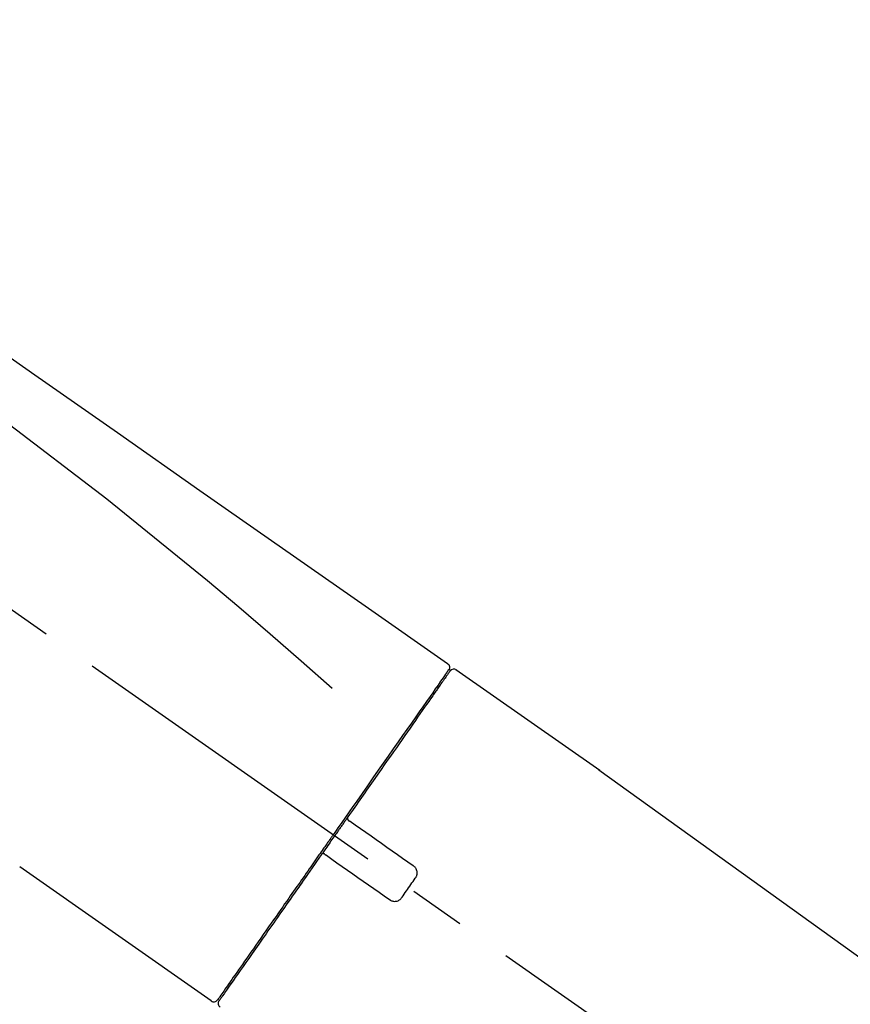
# Model space of a CAD drawing. Extents: x 28111 to 54233, y -10810 to -2410.
# Drawn here: x 35741 to 35834, y -7973 to -7863 of the extents above; entities that cross this region are included whole.
import ezdxf

# ---------------------------------------------------------------- set-up
doc = ezdxf.new("R2010")
doc.units = 0
doc.header["$LTSCALE"] = 50
doc.header["$MEASUREMENT"] = 0
doc.linetypes.add('CENTER2', pattern=[1.125, 0.75, -0.125, 0.125, -0.125])
doc.layers.get('0').update_dxf_attribs({"linetype": 'CONTINUOUS'})
doc.layers.add('150-機器', color=8, linetype='CONTINUOUS')
doc.layers.add('166-寸法B', color=11, linetype='CONTINUOUS')
doc.styles.add('KH001', font='txt')
doc.dimstyles.new('KH1xx030', dxfattribs={"dimscale": 30, "dimtxt": 2, "dimasz": 0.6, "dimexe": 0.3, "dimexo": 1.2, "dimgap": 0.5, "dimtad": 3, "dimdec": 1, "dimdsep": 46, "dimlunit": 6, "dimtxsty": 'KH001', "dimblk": 'DOT', "dimcen": 1, "dimdle": 1, "dimclrd": 256, "dimclre": 256, "dimclrt": 256, "dimadec": 0, "dimazin": 0, "dimtfac": 1, "dimtdec": 1, "dimtix": 1, "dimtmove": 2, "dimatfit": 3, "dimldrblk": 'CLOSEDBLANK', "dimfxl": 1, "dimtolj": 1, "dimtzin": 0, "dimlwd": -1, "dimlwe": -1, "dimarcsym": 0})

# ---------------------------------------------------------------- blocks, each defined once
blk = doc.blocks.new('_Dot')
at = {"color": 0, "linetype": 'ByBlock', "lineweight": -2}
blk.add_line((-0.5, 0), (-1, 0), dxfattribs=at)
at = {"color": 0, "linetype": 'ByBlock', "const_width": 0.5}
blk.add_lwpolyline([(-0.25, 0, 1), (0.25, 0, 1)], format="xyb", close=True, dxfattribs=at)
blk = doc.blocks.new('*D237')
at = {"layer": '166-寸法B', "transparency": 16777216}
for p, q in [((35383.78, -8088.89), (35383.78, -7706.69)), ((36033.78, -8088.89), (36033.78, -7706.69)), ((35401.78, -7715.69), (36015.78, -7715.69))]:
    blk.add_line(p, q, dxfattribs=at)
at = {"layer": '166-寸法B', "transparency": 16777216, "xscale": 18, "yscale": 18, "zscale": 18, "rotation": 180}
blk.add_blockref('_Dot', (35383.78, -7715.69), dxfattribs=at)
at = {"layer": '166-寸法B', "transparency": 16777216, "xscale": 18, "yscale": 18, "zscale": 18}
blk.add_blockref('_Dot', (36033.78, -7715.69), dxfattribs=at)
at = {"layer": '166-寸法B', "transparency": 16777216, "insert": (35708.78, -7670.69), "char_height": 60, "attachment_point": 5, "style": 'KH001'}
blk.add_mtext('\\A1;650', dxfattribs=at)
blk = doc.blocks.new('_ClosedBlank')
at = {"color": 0, "linetype": 'ByBlock', "lineweight": -2}
for p, q in [((-1, 0.1667), (0, 0)), ((-1, 0.1667), (-1, -0.1667)), ((0, 0), (-1, -0.1667))]:
    blk.add_line(p, q, dxfattribs=at)
blk = doc.blocks.new('*D239')
at = {"layer": '166-寸法B', "transparency": 16777216}
for p, q in [((35383.78, -8088.89), (35383.78, -7841.69)), ((36030.78, -8088.89), (36030.78, -7841.69)), ((36012.78, -7850.69), (35401.78, -7850.69))]:
    blk.add_line(p, q, dxfattribs=at)
at = {"layer": '166-寸法B', "transparency": 16777216, "xscale": 18, "yscale": 18, "zscale": 18, "rotation": 180}
blk.add_blockref('_Dot', (35383.78, -7850.69), dxfattribs=at)
at = {"layer": '166-寸法B', "transparency": 16777216, "xscale": 18, "yscale": 18, "zscale": 18}
blk.add_blockref('_Dot', (36030.78, -7850.69), dxfattribs=at)
at = {"layer": '166-寸法B', "transparency": 16777216, "insert": (35707.28, -7805.69), "char_height": 60, "attachment_point": 5, "style": 'KH001'}
blk.add_mtext('\\A1;647', dxfattribs=at)

msp = doc.modelspace()

# ---------------------------------------------------------------- linework, layer by layer
at = {"layer": '150-機器', "color": 13, "linetype": 'CENTER2'}
msp.add_line((35964.12, -8086.03), (35677.25, -7885.16), dxfattribs=at)
at = {"layer": '150-機器', "color": 13, "linetype": 'Continuous'}
for p, q in [((35789.61, -7935.83), (35805.63, -7947.04)), ((35787.51, -7937.71), (35787.67, -7937.82)), ((35805.54, -7946.99), (35925.57, -8033.46)), ((35762.36, -7972.75), (35741.02, -7957.82)), ((35764.5, -7970.91), (35764.34, -7970.79))]:
    msp.add_line(p, q, dxfattribs=at)
for points in [[(35715.14, -7883.69), (35724.34, -7890.12), (35733.53, -7896.56), (35742.72, -7903), (35751.91, -7909.43), (35761.1, -7915.87), (35770.29, -7922.3), (35779.48, -7928.74), (35788.67, -7935.17)], [(35715.86, -7891.03), (35727.59, -7899.49), (35739.24, -7908.05), (35750.72, -7916.81), (35761.95, -7925.9), (35765.44, -7928.86), (35768.92, -7931.85), (35772.37, -7934.86), (35775.82, -7937.89)], [(35788.67, -7935.17), (35788.68, -7935.18), (35788.69, -7935.19), (35788.7, -7935.2), (35788.71, -7935.2), (35788.73, -7935.22), (35788.75, -7935.23), (35788.77, -7935.25), (35788.78, -7935.27), (35788.81, -7935.3), (35788.83, -7935.33), (35788.84, -7935.36), (35788.86, -7935.4), (35788.87, -7935.43), (35788.88, -7935.47), (35788.89, -7935.51), (35788.89, -7935.54), (35788.89, -7935.57), (35788.89, -7935.59), (35788.89, -7935.62), (35788.88, -7935.64), (35788.88, -7935.65), (35788.88, -7935.67), (35788.88, -7935.68), (35788.87, -7935.69)], [(35788.87, -7935.69), (35788.88, -7935.69), (35788.88, -7935.69), (35788.88, -7935.69), (35788.89, -7935.69), (35788.92, -7935.71), (35788.89, -7935.76), (35788.81, -7935.85), (35788.72, -7935.94)], [(35788.67, -7936.05), (35788.66, -7936.06), (35788.65, -7936.07), (35788.64, -7936.08), (35788.64, -7936.1), (35788.59, -7936.16), (35788.55, -7936.22), (35788.5, -7936.29), (35788.46, -7936.35), (35788.32, -7936.55), (35788.18, -7936.75), (35788.04, -7936.95), (35787.9, -7937.14), (35787.61, -7937.57), (35787.31, -7937.99), (35787.02, -7938.41), (35786.72, -7938.83), (35786.32, -7939.4), (35785.92, -7939.97), (35785.52, -7940.54), (35785.13, -7941.11), (35784.64, -7941.8), (35784.15, -7942.5), (35783.67, -7943.19), (35783.18, -7943.88), (35782.63, -7944.68), (35782.07, -7945.47), (35781.52, -7946.26), (35780.96, -7947.05), (35780.36, -7947.91), (35779.76, -7948.77), (35779.16, -7949.63), (35778.56, -7950.49), (35778.14, -7951.09), (35777.72, -7951.69), (35777.3, -7952.29), (35776.88, -7952.88), (35776.67, -7953.18), (35776.46, -7953.48), (35776.25, -7953.78), (35776.04, -7954.08)], [(35788.96, -7935.98), (35788.96, -7935.98), (35788.96, -7935.98), (35788.96, -7935.98), (35788.96, -7935.98), (35788.96, -7935.98), (35788.96, -7935.98), (35788.96, -7935.98), (35788.95, -7935.99), (35788.95, -7936), (35788.94, -7936.01), (35788.94, -7936.01), (35788.93, -7936.02), (35788.84, -7936.15), (35788.75, -7936.28), (35788.65, -7936.42), (35788.56, -7936.55), (35788.48, -7936.67), (35788.39, -7936.8), (35788.3, -7936.92), (35788.22, -7937.04), (35788.17, -7937.1), (35788.13, -7937.16), (35788.09, -7937.23), (35788.05, -7937.29), (35787.94, -7937.44), (35787.84, -7937.59), (35787.73, -7937.73), (35787.63, -7937.88), (35787.57, -7937.97), (35787.51, -7938.06), (35787.44, -7938.15), (35787.38, -7938.23)], [(35788.72, -7935.94), (35788.71, -7935.96), (35788.69, -7935.98), (35788.68, -7936), (35788.67, -7936.03), (35788.63, -7936.08), (35788.6, -7936.13), (35788.56, -7936.18), (35788.52, -7936.23)], [(35787.38, -7938.23), (35787.29, -7938.36), (35787.2, -7938.5), (35787.11, -7938.63), (35787.02, -7938.76), (35786.79, -7939.08), (35786.57, -7939.4), (35786.34, -7939.72), (35786.12, -7940.04), (35785.86, -7940.41), (35785.6, -7940.77), (35785.34, -7941.14), (35785.09, -7941.51), (35784.79, -7941.93), (35784.5, -7942.35), (35784.21, -7942.76), (35783.92, -7943.18), (35783.6, -7943.63), (35783.28, -7944.09), (35782.97, -7944.54), (35782.65, -7945), (35782.3, -7945.49), (35781.96, -7945.97), (35781.62, -7946.46), (35781.28, -7946.95), (35780.92, -7947.47), (35780.56, -7947.98), (35780.2, -7948.5), (35779.84, -7949.01), (35779.65, -7949.28), (35779.46, -7949.55), (35779.27, -7949.82), (35779.09, -7950.08), (35778.9, -7950.35), (35778.71, -7950.62), (35778.52, -7950.89), (35778.34, -7951.15), (35778.15, -7951.42), (35777.96, -7951.7), (35777.77, -7951.97), (35777.57, -7952.24)], [(35777.57, -7952.24), (35777.55, -7952.27), (35777.53, -7952.3), (35777.51, -7952.33), (35777.49, -7952.36), (35777.45, -7952.42), (35777.41, -7952.48), (35777.37, -7952.54), (35777.33, -7952.6), (35777.27, -7952.68), (35777.2, -7952.77), (35777.14, -7952.86), (35777.08, -7952.95), (35777.02, -7953.04), (35776.96, -7953.12), (35776.89, -7953.21), (35776.83, -7953.3), (35776.77, -7953.39), (35776.71, -7953.48), (35776.65, -7953.57), (35776.58, -7953.66), (35776.52, -7953.74), (35776.46, -7953.83), (35776.4, -7953.92), (35776.34, -7954.01), (35776.25, -7954.13), (35776.17, -7954.25), (35776.09, -7954.36), (35776, -7954.48), (35775.9, -7954.63), (35775.8, -7954.78), (35775.69, -7954.93), (35775.59, -7955.07), (35775.47, -7955.25), (35775.34, -7955.43), (35775.22, -7955.61), (35775.1, -7955.78), (35775.01, -7955.9), (35774.93, -7956.02), (35774.85, -7956.13), (35774.77, -7956.25), (35774.73, -7956.31), (35774.68, -7956.37), (35774.64, -7956.43), (35774.6, -7956.49)], [(35777.57, -7952.25), (35777.57, -7952.25), (35777.56, -7952.26), (35777.55, -7952.27), (35777.55, -7952.28), (35777.54, -7952.29), (35777.54, -7952.3), (35777.54, -7952.31), (35777.53, -7952.32), (35777.53, -7952.33), (35777.53, -7952.34), (35777.53, -7952.36), (35777.52, -7952.37), (35777.52, -7952.38), (35777.52, -7952.38), (35777.52, -7952.39), (35777.52, -7952.39), (35777.52, -7952.4), (35777.52, -7952.41), (35777.52, -7952.42), (35777.52, -7952.43), (35777.52, -7952.44), (35777.52, -7952.44), (35777.52, -7952.45), (35777.52, -7952.45), (35777.53, -7952.47), (35777.53, -7952.48), (35777.53, -7952.49), (35777.53, -7952.51), (35777.54, -7952.52), (35777.54, -7952.53), (35777.55, -7952.54), (35777.55, -7952.55), (35777.56, -7952.56), (35777.57, -7952.58), (35777.58, -7952.59), (35777.59, -7952.61), (35777.6, -7952.62), (35777.61, -7952.62), (35777.61, -7952.63), (35777.62, -7952.64), (35777.63, -7952.64), (35777.64, -7952.65), (35777.65, -7952.66), (35777.65, -7952.66)], [(35777.81, -7952.77), (35777.81, -7952.77), (35777.81, -7952.77), (35777.81, -7952.77), (35777.81, -7952.77), (35777.8, -7952.77), (35777.8, -7952.76), (35777.8, -7952.76), (35777.79, -7952.76), (35777.79, -7952.76), (35777.78, -7952.75), (35777.78, -7952.75), (35777.77, -7952.75), (35777.77, -7952.74), (35777.76, -7952.74), (35777.76, -7952.73), (35777.75, -7952.73), (35777.75, -7952.73), (35777.74, -7952.72), (35777.74, -7952.72), (35777.73, -7952.71), (35777.72, -7952.71), (35777.72, -7952.7), (35777.71, -7952.7), (35777.7, -7952.7), (35777.7, -7952.69), (35777.69, -7952.69), (35777.69, -7952.68), (35777.68, -7952.68), (35777.68, -7952.68), (35777.67, -7952.68), (35777.67, -7952.67), (35777.67, -7952.67), (35777.66, -7952.67), (35777.66, -7952.67), (35777.66, -7952.67), (35777.66, -7952.66), (35777.66, -7952.66), (35777.66, -7952.66), (35777.66, -7952.66), (35777.65, -7952.66), (35777.65, -7952.66), (35777.65, -7952.66), (35777.65, -7952.66), (35777.65, -7952.66)], [(35784.84, -7957.69), (35784.25, -7957.28), (35783.67, -7956.87), (35783.08, -7956.46), (35782.5, -7956.05), (35781.91, -7955.64), (35781.32, -7955.23), (35780.74, -7954.82), (35780.15, -7954.41), (35779.57, -7954), (35778.98, -7953.59), (35778.4, -7953.18), (35777.81, -7952.77)], [(35775.92, -7954.25), (35775.91, -7954.26), (35775.91, -7954.28), (35775.9, -7954.29), (35775.89, -7954.3), (35775.86, -7954.34), (35775.84, -7954.37), (35775.82, -7954.4), (35775.79, -7954.44), (35775.75, -7954.49), (35775.71, -7954.55), (35775.67, -7954.61), (35775.63, -7954.67), (35775.58, -7954.75), (35775.52, -7954.82), (35775.47, -7954.9), (35775.42, -7954.98), (35775.35, -7955.07), (35775.28, -7955.17), (35775.22, -7955.26), (35775.15, -7955.36), (35775.07, -7955.47), (35774.99, -7955.58), (35774.91, -7955.7), (35774.83, -7955.81), (35774.71, -7955.98), (35774.59, -7956.15), (35774.47, -7956.32), (35774.35, -7956.49), (35774.2, -7956.71), (35774.05, -7956.92), (35773.9, -7957.14), (35773.75, -7957.35), (35773.59, -7957.58), (35773.43, -7957.82), (35773.27, -7958.05), (35773.1, -7958.28), (35772.93, -7958.53), (35772.76, -7958.77), (35772.58, -7959.02), (35772.41, -7959.27), (35772.24, -7959.52), (35772.06, -7959.77), (35771.89, -7960.01), (35771.71, -7960.26), (35771.53, -7960.53), (35771.34, -7960.79), (35771.16, -7961.05), (35770.98, -7961.32), (35770.76, -7961.63), (35770.53, -7961.95), (35770.31, -7962.26), (35770.09, -7962.58), (35769.83, -7962.95), (35769.57, -7963.33), (35769.3, -7963.71), (35769.04, -7964.08), (35768.74, -7964.51), (35768.45, -7964.93), (35768.15, -7965.35), (35767.86, -7965.77), (35767.59, -7966.16), (35767.32, -7966.54), (35767.05, -7966.93), (35766.78, -7967.31), (35766.54, -7967.66), (35766.3, -7968), (35766.06, -7968.34), (35765.82, -7968.68), (35765.61, -7968.98), (35765.4, -7969.28), (35765.19, -7969.58), (35764.99, -7969.87), (35764.81, -7970.12), (35764.64, -7970.37), (35764.46, -7970.62), (35764.29, -7970.87), (35764.15, -7971.06), (35764.01, -7971.26), (35763.88, -7971.45), (35763.74, -7971.65), (35763.63, -7971.81), (35763.52, -7971.96), (35763.41, -7972.12), (35763.3, -7972.28), (35763.26, -7972.34), (35763.22, -7972.4), (35763.17, -7972.47), (35763.09, -7972.58), (35763.07, -7972.61), (35763.06, -7972.63), (35763.05, -7972.64), (35763.05, -7972.64), (35763.05, -7972.63), (35763.05, -7972.63), (35763.05, -7972.63), (35763.05, -7972.63)], [(35776.05, -7954.08), (35776.04, -7954.09), (35776.03, -7954.11), (35776.02, -7954.12), (35776, -7954.14), (35775.99, -7954.15), (35775.98, -7954.16), (35775.97, -7954.18), (35775.96, -7954.19), (35775.95, -7954.21), (35775.94, -7954.22), (35775.93, -7954.24), (35775.92, -7954.25)], [(35774.6, -7956.49), (35774.35, -7956.85), (35774.09, -7957.21), (35773.84, -7957.57), (35773.59, -7957.94), (35773.34, -7958.29), (35773.09, -7958.65), (35772.84, -7959), (35772.59, -7959.35), (35772.47, -7959.53), (35772.35, -7959.71), (35772.22, -7959.88), (35772.1, -7960.06), (35771.86, -7960.41), (35771.62, -7960.75), (35771.38, -7961.09), (35771.13, -7961.44), (35770.78, -7961.94), (35770.43, -7962.44), (35770.08, -7962.94), (35769.73, -7963.44), (35769.52, -7963.74), (35769.31, -7964.05), (35769.09, -7964.35), (35768.88, -7964.66), (35768.67, -7964.96), (35768.46, -7965.27), (35768.24, -7965.57), (35768.03, -7965.87), (35767.65, -7966.41), (35767.28, -7966.94), (35766.9, -7967.48), (35766.53, -7968.02), (35766.22, -7968.46), (35765.9, -7968.91), (35765.59, -7969.36), (35765.27, -7969.81), (35765.03, -7970.16), (35764.78, -7970.51), (35764.53, -7970.86), (35764.29, -7971.22), (35764.12, -7971.46), (35763.95, -7971.7), (35763.78, -7971.95), (35763.61, -7972.19), (35763.52, -7972.32), (35763.42, -7972.45), (35763.33, -7972.58), (35763.24, -7972.71), (35763.24, -7972.72), (35763.23, -7972.73), (35763.23, -7972.73), (35763.22, -7972.74), (35763.22, -7972.74), (35763.22, -7972.75), (35763.21, -7972.75), (35763.21, -7972.75), (35763.21, -7972.75), (35763.22, -7972.75), (35763.22, -7972.75), (35763.22, -7972.74)], [(35775.02, -7956.42), (35775.02, -7956.42), (35775.02, -7956.41), (35775.01, -7956.41), (35775.01, -7956.41), (35775, -7956.41), (35775, -7956.4), (35774.99, -7956.4), (35774.99, -7956.4), (35774.98, -7956.39), (35774.97, -7956.39), (35774.96, -7956.39), (35774.95, -7956.38), (35774.95, -7956.38), (35774.95, -7956.38), (35774.94, -7956.38), (35774.94, -7956.38), (35774.93, -7956.37), (35774.92, -7956.37), (35774.91, -7956.37), (35774.9, -7956.37), (35774.89, -7956.37), (35774.89, -7956.36), (35774.88, -7956.36), (35774.88, -7956.36), (35774.87, -7956.36), (35774.86, -7956.36), (35774.85, -7956.36), (35774.84, -7956.36), (35774.83, -7956.36), (35774.83, -7956.36), (35774.82, -7956.36), (35774.82, -7956.36), (35774.79, -7956.36), (35774.77, -7956.37), (35774.75, -7956.37), (35774.72, -7956.38), (35774.7, -7956.38), (35774.68, -7956.39), (35774.67, -7956.41), (35774.65, -7956.42), (35774.64, -7956.43), (35774.63, -7956.45), (35774.61, -7956.47), (35774.6, -7956.48)], [(35775.02, -7956.42), (35775.02, -7956.42), (35775.02, -7956.42), (35775.02, -7956.42), (35775.02, -7956.42), (35775.02, -7956.42), (35775.03, -7956.42), (35775.03, -7956.42), (35775.03, -7956.42), (35775.03, -7956.42), (35775.03, -7956.42), (35775.03, -7956.42), (35775.03, -7956.43), (35775.03, -7956.43), (35775.04, -7956.43), (35775.04, -7956.43), (35775.04, -7956.43), (35775.05, -7956.44), (35775.06, -7956.44), (35775.06, -7956.45), (35775.07, -7956.45), (35775.08, -7956.46), (35775.08, -7956.46), (35775.09, -7956.47), (35775.1, -7956.47), (35775.1, -7956.48), (35775.11, -7956.48), (35775.12, -7956.48), (35775.12, -7956.49), (35775.13, -7956.49), (35775.13, -7956.5), (35775.14, -7956.5), (35775.14, -7956.5), (35775.15, -7956.51), (35775.15, -7956.51), (35775.16, -7956.51), (35775.16, -7956.52), (35775.17, -7956.52), (35775.17, -7956.52), (35775.17, -7956.52), (35775.18, -7956.53), (35775.18, -7956.53), (35775.18, -7956.53), (35775.18, -7956.53), (35775.18, -7956.53)], [(35775.18, -7956.53), (35775.77, -7956.94), (35776.35, -7957.35), (35776.94, -7957.76), (35777.52, -7958.17), (35778.11, -7958.58), (35778.69, -7958.99), (35779.28, -7959.4), (35779.86, -7959.81), (35780.45, -7960.22), (35781.04, -7960.63), (35781.62, -7961.04), (35782.21, -7961.45)], [(35785.08, -7959.08), (35785.1, -7959.05), (35785.12, -7959.03), (35785.14, -7959), (35785.16, -7958.98), (35785.19, -7958.92), (35785.22, -7958.86), (35785.24, -7958.8), (35785.26, -7958.73), (35785.28, -7958.64), (35785.29, -7958.54), (35785.29, -7958.44), (35785.27, -7958.34), (35785.25, -7958.24), (35785.22, -7958.14), (35785.18, -7958.05), (35785.13, -7957.96), (35785.09, -7957.91), (35785.05, -7957.86), (35785, -7957.81), (35784.95, -7957.77), (35784.92, -7957.75), (35784.89, -7957.73), (35784.87, -7957.71), (35784.84, -7957.69)], [(35783.6, -7961.2), (35783.72, -7961.03), (35783.84, -7960.85), (35783.97, -7960.67), (35784.09, -7960.5), (35784.21, -7960.32), (35784.34, -7960.14), (35784.46, -7959.97), (35784.59, -7959.79), (35784.71, -7959.61), (35784.84, -7959.43), (35784.96, -7959.26), (35785.08, -7959.08)], [(35782.21, -7961.45), (35782.23, -7961.47), (35782.26, -7961.49), (35782.29, -7961.51), (35782.31, -7961.53), (35782.37, -7961.56), (35782.43, -7961.59), (35782.5, -7961.61), (35782.56, -7961.63), (35782.66, -7961.65), (35782.76, -7961.66), (35782.86, -7961.65), (35782.96, -7961.64), (35783.06, -7961.62), (35783.16, -7961.59), (35783.25, -7961.54), (35783.33, -7961.49), (35783.38, -7961.45), (35783.43, -7961.41), (35783.48, -7961.36), (35783.52, -7961.31), (35783.54, -7961.28), (35783.56, -7961.26), (35783.58, -7961.23), (35783.6, -7961.2)]]:
    msp.add_lwpolyline(points, dxfattribs=at)
for centre, start, end in [((35789.37, -7936.27), 55.5475, 145), ((35762.64, -7972.35), 234.9852, 325), ((35763.62, -7973.03), 145, 235.2489)]:
    msp.add_arc(centre, 0.499, start, end, dxfattribs=at)

# ---------------------------------------------------------------- dimensions: what is measured, and where the dimension line sits
at = {"layer": '166-寸法B'}
for base, p1, p2, picture, middle in [((36033.78, -7715.69), (35383.78, -8124.89), (36033.78, -8124.89), '*D237', (35708.78, -7670.69)), ((35383.78, -7850.69), (36030.78, -8124.89), (35383.78, -8124.89), '*D239', (35707.28, -7805.69))]:
    dim = msp.add_linear_dim(base=base, p1=p1, p2=p2, dimstyle='KH1xx030', dxfattribs=at)
    dim.commit()
    dim.dimension.update_dxf_attribs({"geometry": picture, "text_midpoint": middle})

doc.saveas('drawing.dxf')
